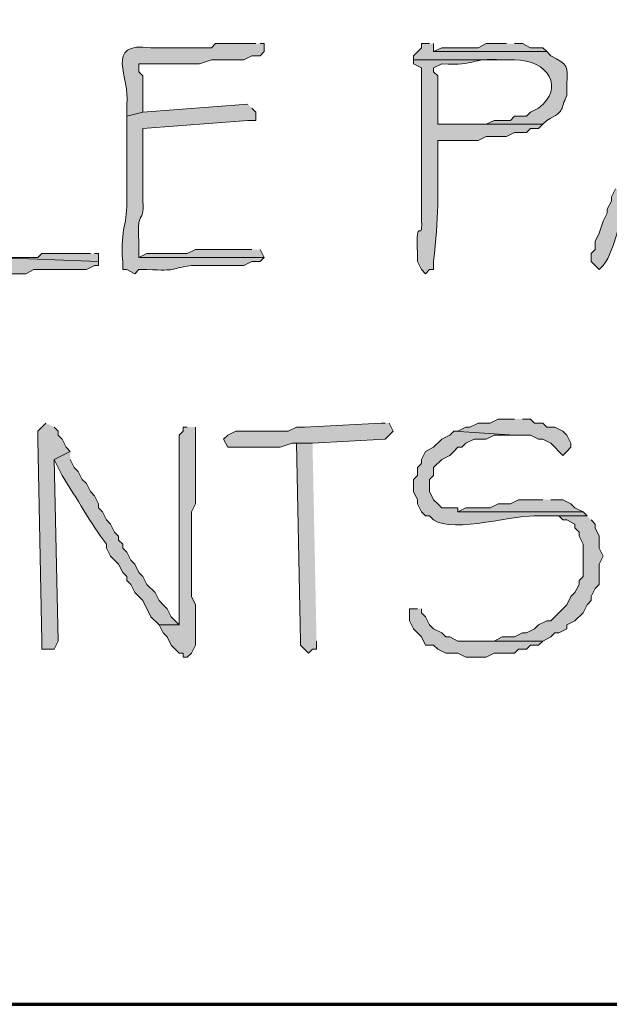
# Model space of a CAD drawing. Units: inches. Extents: x -61 to 673, y 119 to 673.
# Drawn here: x 53 to 62, y 119 to 134 of the extents above; entities that cross this region are included whole.
import ezdxf

# ---------------------------------------------------------------- set-up
doc = ezdxf.new("R2010")
doc.units = ezdxf.units.IN
doc.header["$MEASUREMENT"] = 0
doc.layers.add('Layer 1', color=7, linetype='Continuous')

msp = doc.modelspace()

# ---------------------------------------------------------------- hatches: boundary and pattern name
at = {"layer": 'Layer 1', "true_color": 0xffffff}
h = msp.add_hatch(color=7, dxfattribs=at)
edge = h.paths.add_edge_path()
edge.add_spline(control_points=[(56.91, 133.59), (56.91, 133.59), (56.31, 133.59), (56.31, 133.59), (56.31, 133.59), (56.25, 133.529), (56.25, 133.529), (56.25, 133.529), (55.35, 133.529), (55.35, 133.529), (54.634, 133.62), (55.05, 133.074), (54.99, 132.689), (54.99, 132.689), (54.99, 132.51), (54.99, 132.51), (54.99, 132.51), (55.23, 132.57), (55.23, 132.57), (55.23, 132.57), (55.23, 133.109), (55.23, 133.109), (55.23, 133.109), (55.17, 133.17), (55.17, 133.17), (55.17, 133.17), (55.17, 133.29), (55.17, 133.29), (55.17, 133.29), (55.29, 133.29), (55.29, 133.29), (55.51, 133.29), (55.73, 133.29), (55.95, 133.29), (55.95, 133.29), (56.07, 133.29), (56.07, 133.29), (56.07, 133.29), (56.25, 133.35), (56.25, 133.35), (56.25, 133.35), (56.73, 133.35), (56.73, 133.35), (56.73, 133.35), (56.85, 133.41), (56.85, 133.41), (56.85, 133.41), (56.97, 133.41), (56.97, 133.41), (56.97, 133.41), (57.03, 133.47), (57.03, 133.47), (57.03, 133.47), (57.03, 133.59), (57.03, 133.59), (57.03, 133.59), (56.97, 133.59), (56.97, 133.59)], knot_values=[0, 0, 0, 0, 1, 1, 1, 2, 2, 2, 3, 3, 3, 4, 4, 4, 5, 5, 5, 6, 6, 6, 7, 7, 7, 8, 8, 8, 9, 9, 9, 10, 10, 10, 11, 11, 11, 12, 12, 12, 13, 13, 13, 14, 14, 14, 15, 15, 15, 16, 16, 16, 17, 17, 17, 18, 18, 18, 19, 19, 19, 19], degree=3, periodic=0)
edge.add_line((56.97, 133.59), (56.91, 133.59))
h = msp.add_hatch(color=7, dxfattribs=at)
edge = h.paths.add_edge_path()
edge.add_spline(control_points=[(52.89, 133.59), (52.89, 133.59), (52.83, 133.529), (52.83, 133.529), (52.83, 133.529), (52.77, 133.529), (52.77, 133.529), (52.77, 133.529), (52.77, 132.811), (52.77, 132.811), (52.77, 132.811), (52.83, 132.75), (52.83, 132.75), (52.83, 132.75), (52.83, 132.51), (52.83, 132.51), (52.83, 132.35), (52.83, 132.189), (52.83, 132.029), (52.83, 132.029), (52.83, 131.189), (52.83, 131.189), (52.83, 131.189), (52.77, 131.13), (52.77, 131.13), (52.77, 131.13), (52.77, 130.891), (52.77, 130.891), (52.77, 130.73), (52.77, 130.57), (52.77, 130.41), (52.77, 130.41), (52.77, 130.29), (52.77, 130.29), (52.77, 130.29), (52.83, 130.17), (52.83, 130.17), (52.83, 130.17), (53.07, 130.17), (53.07, 130.17), (53.21, 130.17), (53.35, 130.17), (53.49, 130.17), (53.49, 130.17), (53.61, 130.23), (53.61, 130.23), (53.61, 130.23), (53.73, 130.23), (53.73, 130.23), (53.95, 130.23), (54.17, 130.23), (54.39, 130.23), (54.39, 130.23), (54.51, 130.29), (54.51, 130.29), (54.51, 130.29), (54.57, 130.29), (54.57, 130.29), (54.57, 130.29), (54.57, 130.35), (54.57, 130.35), (54.57, 130.35), (53.01, 130.41), (53.01, 130.41), (53.01, 130.41), (53.01, 130.59), (53.01, 130.59), (53.004, 131.087), (53.109, 131.33), (53.07, 131.91), (53.07, 131.91), (53.07, 132.811), (53.07, 132.811), (53.07, 132.811), (53.01, 132.93), (53.01, 132.93), (53.01, 132.93), (53.01, 133.529), (53.01, 133.529)], knot_values=[0, 0, 0, 0, 1, 1, 1, 2, 2, 2, 3, 3, 3, 4, 4, 4, 5, 5, 5, 6, 6, 6, 7, 7, 7, 8, 8, 8, 9, 9, 9, 10, 10, 10, 11, 11, 11, 12, 12, 12, 13, 13, 13, 14, 14, 14, 15, 15, 15, 16, 16, 16, 17, 17, 17, 18, 18, 18, 19, 19, 19, 20, 20, 20, 21, 21, 21, 22, 22, 22, 23, 23, 23, 24, 24, 24, 25, 25, 25, 26, 26, 26, 26], degree=3, periodic=0)
edge.add_line((53.01, 133.529), (52.89, 133.59))
h = msp.add_hatch(color=7, dxfattribs=at)
edge = h.paths.add_edge_path()
edge.add_spline(control_points=[(59.49, 133.59), (59.49, 133.59), (59.37, 133.59), (59.37, 133.59), (59.37, 133.59), (59.37, 133.529), (59.37, 133.529), (59.37, 133.529), (59.25, 133.41), (59.25, 133.41), (59.25, 133.41), (59.25, 133.35), (59.25, 133.35), (59.25, 133.35), (60.75, 133.35), (60.75, 133.35), (61.255, 133.346), (61.502, 132.931), (61.11, 132.63), (61.11, 132.63), (60.99, 132.57), (60.99, 132.57), (60.99, 132.57), (60.93, 132.51), (60.93, 132.51), (60.93, 132.51), (60.75, 132.51), (60.75, 132.51), (60.75, 132.51), (60.69, 132.449), (60.69, 132.449), (60.69, 132.449), (60.45, 132.449), (60.45, 132.449), (60.45, 132.449), (60.33, 132.391), (60.33, 132.391), (60.33, 132.391), (59.61, 132.391), (59.61, 132.391), (59.61, 132.391), (61.17, 132.391), (61.17, 132.391), (61.17, 132.391), (61.23, 132.449), (61.23, 132.449), (61.534, 132.6), (61.417, 132.615), (61.53, 132.811), (61.53, 132.811), (61.53, 132.99), (61.53, 132.99), (61.541, 133.263), (61.55, 133.273), (61.29, 133.41), (61.29, 133.41), (61.23, 133.47), (61.23, 133.47), (61.23, 133.47), (59.55, 133.47), (59.55, 133.47), (59.55, 133.47), (59.55, 133.59), (59.55, 133.59)], knot_values=[0, 0, 0, 0, 1, 1, 1, 2, 2, 2, 3, 3, 3, 4, 4, 4, 5, 5, 5, 6, 6, 6, 7, 7, 7, 8, 8, 8, 9, 9, 9, 10, 10, 10, 11, 11, 11, 12, 12, 12, 13, 13, 13, 14, 14, 14, 15, 15, 15, 16, 16, 16, 17, 17, 17, 18, 18, 18, 19, 19, 19, 20, 20, 20, 21, 21, 21, 21], degree=3, periodic=0)
edge.add_line((59.55, 133.59), (59.49, 133.59))
for points in [[(60.63, 133.59), (60.33, 133.59), (60.21, 133.529), (59.67, 133.529), (59.55, 133.47), (61.23, 133.47), (61.17, 133.529), (60.99, 133.529), (60.87, 133.59), (60.75, 133.59)], [(54.45, 130.47), (53.73, 130.47), (53.67, 130.41), (53.01, 130.41), (54.57, 130.35), (54.57, 130.47), (54.51, 130.47)], [(53.79, 127.949), (53.67, 127.83), (53.67, 127.71), (53.73, 124.71), (53.73, 124.59), (53.91, 124.59), (53.97, 124.71), (53.91, 127.41), (54.15, 127.529), (54.09, 127.59), (54.03, 127.71), (53.97, 127.77), (53.97, 127.83), (53.91, 127.891)], [(58.83, 127.949), (58.77, 127.949), (57.63, 127.891), (57.51, 127.891), (57.39, 127.83), (56.61, 127.83), (56.49, 127.77), (56.43, 127.71), (56.49, 127.59), (57.27, 127.59), (57.45, 127.65), (57.75, 127.65), (58.83, 127.71), (58.89, 127.77), (58.95, 127.83), (58.89, 127.949)], [(60.75, 128.01), (60.51, 128.01), (60.39, 127.949), (60.21, 127.949), (60.09, 127.891), (60.03, 127.891), (59.91, 127.83), (59.85, 127.83), (60.75, 127.77), (60.99, 127.77), (61.11, 127.71), (61.17, 127.71), (61.29, 127.65), (61.35, 127.59), (61.41, 127.529), (61.47, 127.47), (61.53, 127.529), (61.59, 127.59), (61.59, 127.65), (61.53, 127.77), (61.47, 127.83), (61.35, 127.891), (61.23, 127.891), (61.17, 127.949), (61.05, 127.949), (60.99, 128.01), (60.87, 128.01)], [(57.75, 127.65), (57.51, 127.65), (57.57, 124.71), (57.57, 124.65), (57.63, 124.59), (57.69, 124.529), (57.75, 124.59), (57.81, 124.59), (57.81, 124.71)], [(61.17, 126.811), (60.81, 126.811), (60.69, 126.75), (60.51, 126.75), (60.39, 126.689), (60.03, 126.689), (59.91, 126.63), (61.77, 126.63), (61.65, 126.689), (61.59, 126.75), (61.47, 126.811), (61.29, 126.811)], [(61.83, 126.57), (61.17, 126.57), (61.41, 126.57), (61.47, 126.51), (61.53, 126.51), (61.65, 126.449), (61.65, 126.391), (61.71, 126.33), (61.71, 126.27), (61.77, 126.15), (61.77, 125.67), (61.71, 125.609), (61.71, 125.55), (61.65, 125.43), (61.59, 125.37), (61.53, 125.25), (61.47, 125.189), (61.41, 125.13), (61.35, 125.07), (61.29, 125.01), (61.23, 125.01), (61.11, 124.949), (61.05, 124.891), (60.93, 124.83), (60.87, 124.83), (60.75, 124.77), (60.57, 124.77), (60.45, 124.71), (60.15, 124.71), (61.17, 124.71), (61.29, 124.77), (61.35, 124.83), (61.41, 124.83), (61.53, 124.891), (61.53, 124.949), (61.65, 125.01), (61.77, 125.13), (61.83, 125.25), (61.89, 125.311), (61.89, 125.37), (61.95, 125.49), (62.01, 125.55), (62.01, 125.85), (62.07, 125.97), (62.01, 126.09), (62.01, 126.27), (61.95, 126.391), (61.95, 126.449), (61.89, 126.51)], [(59.31, 125.189), (59.19, 125.189), (59.19, 125.01), (59.25, 124.891), (59.37, 124.77), (59.43, 124.65), (59.55, 124.65), (59.61, 124.59), (59.73, 124.529), (59.91, 124.529), (60.03, 124.47), (60.33, 124.47), (60.45, 124.529), (60.75, 124.529), (60.81, 124.59), (60.93, 124.59), (60.99, 124.65), (61.11, 124.65), (61.17, 124.71), (59.91, 124.71), (59.79, 124.77), (59.73, 124.77), (59.67, 124.83), (59.55, 124.891), (59.49, 124.949), (59.43, 125.07), (59.37, 125.13), (59.37, 125.189)]]:
    msp.add_hatch(color=7, dxfattribs=at).paths.add_polyline_path(points)
h = msp.add_hatch(color=7, dxfattribs=at)
edge = h.paths.add_edge_path()
edge.add_spline(control_points=[(59.25, 133.35), (59.25, 133.35), (59.25, 133.29), (59.25, 133.29), (59.25, 133.29), (59.37, 133.23), (59.37, 133.23), (59.37, 133.23), (59.37, 133.05), (59.37, 133.05), (59.37, 132.65), (59.37, 132.25), (59.37, 131.85), (59.37, 131.85), (59.37, 130.949), (59.37, 130.949), (59.388, 130.607), (59.284, 131.076), (59.31, 130.47), (59.31, 130.47), (59.31, 130.35), (59.31, 130.35), (59.31, 130.35), (59.37, 130.23), (59.37, 130.23), (59.37, 130.23), (59.43, 130.17), (59.43, 130.17), (59.43, 130.17), (59.49, 130.23), (59.49, 130.23), (59.49, 130.23), (59.55, 130.23), (59.55, 130.23), (59.55, 130.23), (59.55, 130.35), (59.55, 130.35), (59.625, 131.004), (59.614, 131.367), (59.61, 132.029), (59.61, 132.029), (59.61, 132.15), (59.61, 132.15), (59.61, 132.15), (60.21, 132.15), (60.21, 132.15), (60.21, 132.15), (60.33, 132.21), (60.33, 132.21), (60.33, 132.21), (60.63, 132.21), (60.63, 132.21), (60.63, 132.21), (60.75, 132.27), (60.75, 132.27), (60.75, 132.27), (60.93, 132.27), (60.93, 132.27), (60.93, 132.27), (60.99, 132.33), (60.99, 132.33), (60.99, 132.33), (61.11, 132.33), (61.11, 132.33), (61.11, 132.33), (61.17, 132.391), (61.17, 132.391), (61.17, 132.391), (59.61, 132.391), (59.61, 132.391), (59.61, 132.391), (59.61, 133.109), (59.61, 133.109), (59.61, 133.109), (59.55, 133.17), (59.55, 133.17), (59.55, 133.17), (59.55, 133.23), (59.55, 133.23), (59.55, 133.23), (59.67, 133.29), (59.67, 133.29), (60.217, 133.253), (60.063, 133.383), (60.57, 133.35), (60.57, 133.35), (60.69, 133.35), (60.69, 133.35)], knot_values=[0, 0, 0, 0, 1, 1, 1, 2, 2, 2, 3, 3, 3, 4, 4, 4, 5, 5, 5, 6, 6, 6, 7, 7, 7, 8, 8, 8, 9, 9, 9, 10, 10, 10, 11, 11, 11, 12, 12, 12, 13, 13, 13, 14, 14, 14, 15, 15, 15, 16, 16, 16, 17, 17, 17, 18, 18, 18, 19, 19, 19, 20, 20, 20, 21, 21, 21, 22, 22, 22, 23, 23, 23, 24, 24, 24, 25, 25, 25, 26, 26, 26, 27, 27, 27, 28, 28, 28, 29, 29, 29, 29], degree=3, periodic=0)
edge.add_line((60.69, 133.35), (59.25, 133.35))
h = msp.add_hatch(color=7, dxfattribs=at)
edge = h.paths.add_edge_path()
edge.add_spline(control_points=[(56.79, 132.689), (56.79, 132.689), (55.23, 132.57), (55.23, 132.57), (55.23, 132.57), (54.99, 132.51), (54.99, 132.51), (54.99, 132.51), (54.99, 132.27), (54.99, 132.27), (54.99, 132.01), (54.99, 131.75), (54.99, 131.49), (54.99, 131.49), (54.99, 131.311), (54.99, 131.311), (55.011, 130.882), (54.889, 130.874), (54.93, 130.35), (54.93, 130.35), (54.93, 130.23), (54.93, 130.23), (54.93, 130.23), (54.99, 130.23), (54.99, 130.23), (54.99, 130.23), (55.11, 130.17), (55.11, 130.17), (55.11, 130.17), (55.17, 130.23), (55.17, 130.23), (55.17, 130.23), (55.29, 130.23), (55.29, 130.23), (55.784, 130.213), (55.571, 130.234), (55.95, 130.29), (55.95, 130.29), (56.73, 130.29), (56.73, 130.29), (56.73, 130.29), (56.85, 130.35), (56.85, 130.35), (56.85, 130.35), (56.97, 130.35), (56.97, 130.35), (56.97, 130.35), (57.03, 130.41), (57.03, 130.41), (57.03, 130.41), (55.17, 130.41), (55.17, 130.41), (55.17, 130.41), (55.17, 130.65), (55.17, 130.65), (55.141, 131.197), (55.253, 130.859), (55.23, 131.25), (55.23, 131.25), (55.23, 131.43), (55.23, 131.43), (55.23, 131.65), (55.23, 131.87), (55.23, 132.09), (55.23, 132.09), (55.23, 132.33), (55.23, 132.33), (55.23, 132.33), (56.79, 132.449), (56.79, 132.449), (56.79, 132.449), (56.91, 132.449), (56.91, 132.449), (56.91, 132.449), (56.91, 132.57), (56.91, 132.57), (56.91, 132.57), (56.85, 132.63), (56.85, 132.63)], knot_values=[0, 0, 0, 0, 1, 1, 1, 2, 2, 2, 3, 3, 3, 4, 4, 4, 5, 5, 5, 6, 6, 6, 7, 7, 7, 8, 8, 8, 9, 9, 9, 10, 10, 10, 11, 11, 11, 12, 12, 12, 13, 13, 13, 14, 14, 14, 15, 15, 15, 16, 16, 16, 17, 17, 17, 18, 18, 18, 19, 19, 19, 20, 20, 20, 21, 21, 21, 22, 22, 22, 23, 23, 23, 24, 24, 24, 25, 25, 25, 26, 26, 26, 26], degree=3, periodic=0)
edge.add_line((56.85, 132.63), (56.79, 132.689))
h = msp.add_hatch(color=7, dxfattribs=at)
edge = h.paths.add_edge_path()
edge.add_spline(control_points=[(62.25, 131.43), (62.25, 131.43), (62.19, 131.311), (62.19, 131.311), (62.19, 131.311), (62.19, 131.25), (62.19, 131.25), (62.19, 131.25), (62.13, 131.13), (62.13, 131.13), (62.13, 131.13), (62.13, 131.07), (62.13, 131.07), (62.13, 131.07), (62.07, 130.949), (62.07, 130.949), (62.07, 130.949), (62.01, 130.77), (62.01, 130.77), (62.01, 130.77), (61.95, 130.65), (61.95, 130.65), (61.95, 130.65), (61.95, 130.529), (61.95, 130.529), (61.95, 130.529), (61.89, 130.47), (61.89, 130.47), (61.89, 130.47), (61.89, 130.35), (61.89, 130.35), (61.89, 130.35), (62.01, 130.23), (62.01, 130.23), (62.01, 130.23), (62.07, 130.29), (62.07, 130.29), (62.265, 130.566), (62.288, 130.945), (62.43, 131.25), (62.43, 131.25), (62.43, 131.311), (62.43, 131.311), (62.43, 131.311), (63.99, 131.43), (63.99, 131.43)], knot_values=[0, 0, 0, 0, 1, 1, 1, 2, 2, 2, 3, 3, 3, 4, 4, 4, 5, 5, 5, 6, 6, 6, 7, 7, 7, 8, 8, 8, 9, 9, 9, 10, 10, 10, 11, 11, 11, 12, 12, 12, 13, 13, 13, 14, 14, 14, 15, 15, 15, 15], degree=3, periodic=0)
edge.add_line((63.99, 131.43), (62.25, 131.43))
h = msp.add_hatch(color=7, dxfattribs=at)
edge = h.paths.add_edge_path()
edge.add_spline(control_points=[(56.85, 130.529), (56.85, 130.529), (56.67, 130.529), (56.67, 130.529), (56.49, 130.529), (56.31, 130.529), (56.13, 130.529), (56.13, 130.529), (56.01, 130.529), (56.01, 130.529), (56.01, 130.529), (55.89, 130.47), (55.89, 130.47), (55.89, 130.47), (55.29, 130.47), (55.29, 130.47), (55.29, 130.47), (55.17, 130.41), (55.17, 130.41), (55.17, 130.41), (57.03, 130.41), (57.03, 130.41), (57.03, 130.41), (56.97, 130.529), (56.97, 130.529)], knot_values=[0, 0, 0, 0, 1, 1, 1, 2, 2, 2, 3, 3, 3, 4, 4, 4, 5, 5, 5, 6, 6, 6, 7, 7, 7, 8, 8, 8, 8], degree=3, periodic=0)
edge.add_line((56.97, 130.529), (56.85, 130.529))
h = msp.add_hatch(color=7, dxfattribs=at)
edge = h.paths.add_edge_path()
edge.add_spline(control_points=[(55.89, 127.891), (55.89, 127.891), (55.83, 127.891), (55.83, 127.891), (55.83, 127.891), (55.83, 127.83), (55.83, 127.83), (55.83, 127.83), (55.77, 127.77), (55.77, 127.77), (55.77, 127.391), (55.77, 127.01), (55.77, 126.63), (55.77, 126.63), (55.77, 126.391), (55.77, 126.391), (55.77, 125.97), (55.77, 125.55), (55.77, 125.13), (55.77, 125.13), (55.77, 124.949), (55.77, 124.949), (55.77, 124.949), (55.47, 124.949), (55.47, 124.949), (55.47, 124.949), (55.53, 124.83), (55.53, 124.83), (55.53, 124.83), (55.59, 124.77), (55.59, 124.77), (55.59, 124.77), (55.65, 124.65), (55.65, 124.65), (55.65, 124.65), (55.71, 124.59), (55.71, 124.59), (55.71, 124.59), (55.77, 124.529), (55.77, 124.529), (55.77, 124.529), (55.83, 124.529), (55.83, 124.529), (55.83, 124.529), (55.83, 124.47), (55.83, 124.47), (55.83, 124.47), (55.89, 124.47), (55.89, 124.47), (55.89, 124.47), (55.95, 124.529), (55.95, 124.529), (55.95, 124.529), (56.01, 124.65), (56.01, 124.65), (56.01, 124.811), (56.01, 124.97), (56.01, 125.13), (56.01, 125.13), (56.01, 125.25), (56.01, 125.25), (56.01, 125.25), (55.95, 125.37), (55.95, 125.37), (55.95, 125.529), (55.95, 125.689), (55.95, 125.85), (55.95, 125.85), (55.95, 126.63), (55.95, 126.63), (55.95, 126.63), (56.01, 126.75), (56.01, 126.75), (56.01, 126.75), (56.01, 126.93), (56.01, 126.93), (56.01, 127.13), (56.01, 127.33), (56.01, 127.529), (56.01, 127.529), (56.01, 127.891), (56.01, 127.891)], knot_values=[0, 0, 0, 0, 1, 1, 1, 2, 2, 2, 3, 3, 3, 4, 4, 4, 5, 5, 5, 6, 6, 6, 7, 7, 7, 8, 8, 8, 9, 9, 9, 10, 10, 10, 11, 11, 11, 12, 12, 12, 13, 13, 13, 14, 14, 14, 15, 15, 15, 16, 16, 16, 17, 17, 17, 18, 18, 18, 19, 19, 19, 20, 20, 20, 21, 21, 21, 22, 22, 22, 23, 23, 23, 24, 24, 24, 25, 25, 25, 26, 26, 26, 27, 27, 27, 27], degree=3, periodic=0)
edge.add_line((56.01, 127.891), (55.89, 127.891))
h = msp.add_hatch(color=7, dxfattribs=at)
edge = h.paths.add_edge_path()
edge.add_spline(control_points=[(59.85, 127.83), (59.85, 127.83), (59.79, 127.77), (59.79, 127.77), (59.79, 127.77), (59.67, 127.71), (59.67, 127.71), (59.67, 127.71), (59.55, 127.59), (59.55, 127.59), (59.55, 127.59), (59.43, 127.529), (59.43, 127.529), (59.43, 127.529), (59.37, 127.41), (59.37, 127.41), (59.37, 127.41), (59.37, 127.35), (59.37, 127.35), (59.37, 127.35), (59.31, 127.29), (59.31, 127.29), (59.31, 127.29), (59.31, 127.17), (59.31, 127.17), (59.31, 127.17), (59.25, 127.109), (59.25, 127.109), (59.25, 127.109), (59.25, 126.93), (59.25, 126.93), (59.25, 126.93), (59.31, 126.811), (59.31, 126.811), (59.31, 126.811), (59.31, 126.75), (59.31, 126.75), (59.31, 126.75), (59.37, 126.63), (59.37, 126.63), (59.37, 126.63), (59.43, 126.57), (59.43, 126.57), (59.43, 126.57), (59.49, 126.57), (59.49, 126.57), (59.49, 126.57), (59.55, 126.51), (59.55, 126.51), (59.843, 126.304), (60.806, 126.602), (61.11, 126.57), (61.11, 126.57), (61.83, 126.57), (61.83, 126.57), (61.83, 126.57), (61.77, 126.63), (61.77, 126.63), (61.77, 126.63), (59.91, 126.63), (59.91, 126.63), (59.91, 126.63), (59.91, 126.689), (59.91, 126.689), (59.91, 126.689), (59.67, 126.689), (59.67, 126.689), (59.67, 126.689), (59.61, 126.75), (59.61, 126.75), (59.61, 126.75), (59.55, 126.811), (59.55, 126.811), (59.55, 126.811), (59.49, 126.93), (59.49, 126.93), (59.49, 126.93), (59.49, 127.109), (59.49, 127.109), (59.49, 127.109), (59.55, 127.17), (59.55, 127.17), (59.55, 127.17), (59.55, 127.29), (59.55, 127.29), (59.55, 127.29), (59.67, 127.41), (59.67, 127.41), (59.67, 127.41), (59.79, 127.47), (59.79, 127.47), (59.79, 127.47), (59.85, 127.529), (59.85, 127.529), (59.85, 127.529), (59.91, 127.59), (59.91, 127.59), (59.91, 127.59), (59.97, 127.59), (59.97, 127.59), (59.97, 127.59), (60.03, 127.65), (60.03, 127.65), (60.03, 127.65), (60.15, 127.71), (60.15, 127.71), (60.15, 127.71), (60.33, 127.71), (60.33, 127.71), (60.33, 127.71), (60.45, 127.77), (60.45, 127.77), (60.45, 127.77), (60.75, 127.77), (60.75, 127.77)], knot_values=[0, 0, 0, 0, 1, 1, 1, 2, 2, 2, 3, 3, 3, 4, 4, 4, 5, 5, 5, 6, 6, 6, 7, 7, 7, 8, 8, 8, 9, 9, 9, 10, 10, 10, 11, 11, 11, 12, 12, 12, 13, 13, 13, 14, 14, 14, 15, 15, 15, 16, 16, 16, 17, 17, 17, 18, 18, 18, 19, 19, 19, 20, 20, 20, 21, 21, 21, 22, 22, 22, 23, 23, 23, 24, 24, 24, 25, 25, 25, 26, 26, 26, 27, 27, 27, 28, 28, 28, 29, 29, 29, 30, 30, 30, 31, 31, 31, 32, 32, 32, 33, 33, 33, 34, 34, 34, 35, 35, 35, 36, 36, 36, 37, 37, 37, 38, 38, 38, 38], degree=3, periodic=0)
edge.add_line((60.75, 127.77), (59.85, 127.83))
h = msp.add_hatch(color=7, dxfattribs=at)
edge = h.paths.add_edge_path()
edge.add_spline(control_points=[(54.15, 127.529), (54.15, 127.529), (53.91, 127.41), (53.91, 127.41), (53.91, 127.41), (54.03, 127.17), (54.03, 127.17), (54.248, 126.836), (54.451, 126.458), (54.69, 126.15), (54.69, 126.15), (54.69, 126.09), (54.69, 126.09), (54.69, 126.09), (54.75, 125.97), (54.75, 125.97), (54.75, 125.97), (54.87, 125.85), (54.87, 125.85), (54.87, 125.85), (54.93, 125.73), (54.93, 125.73), (54.93, 125.73), (54.99, 125.67), (54.99, 125.67), (54.99, 125.67), (54.99, 125.609), (54.99, 125.609), (54.99, 125.609), (55.05, 125.55), (55.05, 125.55), (55.05, 125.55), (55.11, 125.43), (55.11, 125.43), (55.11, 125.43), (55.23, 125.311), (55.23, 125.311), (55.23, 125.311), (55.35, 125.07), (55.35, 125.07), (55.35, 125.07), (55.47, 124.949), (55.47, 124.949), (55.47, 124.949), (55.77, 124.949), (55.77, 124.949), (55.77, 124.949), (55.71, 125.01), (55.71, 125.01), (55.71, 125.01), (55.65, 125.07), (55.65, 125.07), (55.65, 125.07), (55.59, 125.189), (55.59, 125.189), (55.59, 125.189), (55.53, 125.25), (55.53, 125.25), (55.53, 125.25), (55.47, 125.311), (55.47, 125.311), (55.47, 125.311), (55.41, 125.43), (55.41, 125.43), (55.41, 125.43), (55.29, 125.55), (55.29, 125.55), (55.29, 125.55), (55.23, 125.67), (55.23, 125.67), (55.23, 125.67), (55.17, 125.73), (55.17, 125.73), (55.17, 125.73), (55.11, 125.85), (55.11, 125.85), (55.11, 125.85), (55.05, 125.91), (55.05, 125.91), (55.05, 125.91), (54.99, 126.029), (54.99, 126.029), (54.99, 126.029), (54.93, 126.09), (54.93, 126.09), (54.93, 126.09), (54.93, 126.15), (54.93, 126.15), (54.93, 126.15), (54.87, 126.21), (54.87, 126.21), (54.87, 126.21), (54.87, 126.27), (54.87, 126.27), (54.87, 126.27), (54.81, 126.33), (54.81, 126.33), (54.81, 126.33), (54.75, 126.449), (54.75, 126.449), (54.75, 126.449), (54.69, 126.51), (54.69, 126.51), (54.69, 126.51), (54.63, 126.63), (54.63, 126.63), (54.63, 126.63), (54.57, 126.689), (54.57, 126.689), (54.57, 126.689), (54.57, 126.75), (54.57, 126.75), (54.57, 126.75), (54.51, 126.87), (54.51, 126.87), (54.51, 126.87), (54.45, 126.93), (54.45, 126.93), (54.45, 126.93), (54.39, 127.05), (54.39, 127.05), (54.39, 127.05), (54.33, 127.109), (54.33, 127.109), (54.33, 127.109), (54.27, 127.23), (54.27, 127.23), (54.27, 127.23), (54.21, 127.29), (54.21, 127.29), (54.21, 127.29), (54.15, 127.41), (54.15, 127.41)], knot_values=[0, 0, 0, 0, 1, 1, 1, 2, 2, 2, 3, 3, 3, 4, 4, 4, 5, 5, 5, 6, 6, 6, 7, 7, 7, 8, 8, 8, 9, 9, 9, 10, 10, 10, 11, 11, 11, 12, 12, 12, 13, 13, 13, 14, 14, 14, 15, 15, 15, 16, 16, 16, 17, 17, 17, 18, 18, 18, 19, 19, 19, 20, 20, 20, 21, 21, 21, 22, 22, 22, 23, 23, 23, 24, 24, 24, 25, 25, 25, 26, 26, 26, 27, 27, 27, 28, 28, 28, 29, 29, 29, 30, 30, 30, 31, 31, 31, 32, 32, 32, 33, 33, 33, 34, 34, 34, 35, 35, 35, 36, 36, 36, 37, 37, 37, 38, 38, 38, 39, 39, 39, 40, 40, 40, 41, 41, 41, 42, 42, 42, 43, 43, 43, 44, 44, 44, 44], degree=3, periodic=0)
edge.add_line((54.15, 127.41), (54.15, 127.529))

# ---------------------------------------------------------------- linework, layer by layer
at = {"layer": 'Layer 1', "color": 7, "lineweight": 70, "true_color": 0xffffff}
msp.add_lwpolyline([(-61.47, 119.311), (673.35, 119.311), (673.35, 672.87)], dxfattribs=at)
at = {"layer": 'Layer 1', "lineweight": 0}
for points in [[(60.63, 133.59), (60.33, 133.59), (60.21, 133.529), (59.67, 133.529), (59.55, 133.47), (61.23, 133.47), (61.17, 133.529), (60.99, 133.529), (60.87, 133.59), (60.75, 133.59)], [(54.45, 130.47), (53.73, 130.47), (53.67, 130.41), (53.01, 130.41), (54.57, 130.35), (54.57, 130.47), (54.51, 130.47)], [(53.79, 127.949), (53.67, 127.83), (53.67, 127.71), (53.73, 124.71), (53.73, 124.59), (53.91, 124.59), (53.97, 124.71), (53.91, 127.41), (54.15, 127.529), (54.09, 127.59), (54.03, 127.71), (53.97, 127.77), (53.97, 127.83), (53.91, 127.891)], [(58.83, 127.949), (58.77, 127.949), (57.63, 127.891), (57.51, 127.891), (57.39, 127.83), (56.61, 127.83), (56.49, 127.77), (56.43, 127.71), (56.49, 127.59), (57.27, 127.59), (57.45, 127.65), (57.75, 127.65), (58.83, 127.71), (58.89, 127.77), (58.95, 127.83), (58.89, 127.949)], [(60.75, 128.01), (60.51, 128.01), (60.39, 127.949), (60.21, 127.949), (60.09, 127.891), (60.03, 127.891), (59.91, 127.83), (59.85, 127.83), (60.75, 127.77), (60.99, 127.77), (61.11, 127.71), (61.17, 127.71), (61.29, 127.65), (61.35, 127.59), (61.41, 127.529), (61.47, 127.47), (61.53, 127.529), (61.59, 127.59), (61.59, 127.65), (61.53, 127.77), (61.47, 127.83), (61.35, 127.891), (61.23, 127.891), (61.17, 127.949), (61.05, 127.949), (60.99, 128.01), (60.87, 128.01)], [(57.75, 127.65), (57.51, 127.65), (57.57, 124.71), (57.57, 124.65), (57.63, 124.59), (57.69, 124.529), (57.75, 124.59), (57.81, 124.59), (57.81, 124.71)], [(61.17, 126.811), (60.81, 126.811), (60.69, 126.75), (60.51, 126.75), (60.39, 126.689), (60.03, 126.689), (59.91, 126.63), (61.77, 126.63), (61.65, 126.689), (61.59, 126.75), (61.47, 126.811), (61.29, 126.811)], [(61.83, 126.57), (61.17, 126.57), (61.41, 126.57), (61.47, 126.51), (61.53, 126.51), (61.65, 126.449), (61.65, 126.391), (61.71, 126.33), (61.71, 126.27), (61.77, 126.15), (61.77, 125.67), (61.71, 125.609), (61.71, 125.55), (61.65, 125.43), (61.59, 125.37), (61.53, 125.25), (61.47, 125.189), (61.41, 125.13), (61.35, 125.07), (61.29, 125.01), (61.23, 125.01), (61.11, 124.949), (61.05, 124.891), (60.93, 124.83), (60.87, 124.83), (60.75, 124.77), (60.57, 124.77), (60.45, 124.71), (60.15, 124.71), (61.17, 124.71), (61.29, 124.77), (61.35, 124.83), (61.41, 124.83), (61.53, 124.891), (61.53, 124.949), (61.65, 125.01), (61.77, 125.13), (61.83, 125.25), (61.89, 125.311), (61.89, 125.37), (61.95, 125.49), (62.01, 125.55), (62.01, 125.85), (62.07, 125.97), (62.01, 126.09), (62.01, 126.27), (61.95, 126.391), (61.95, 126.449), (61.89, 126.51)], [(59.31, 125.189), (59.19, 125.189), (59.19, 125.01), (59.25, 124.891), (59.37, 124.77), (59.43, 124.65), (59.55, 124.65), (59.61, 124.59), (59.73, 124.529), (59.91, 124.529), (60.03, 124.47), (60.33, 124.47), (60.45, 124.529), (60.75, 124.529), (60.81, 124.59), (60.93, 124.59), (60.99, 124.65), (61.11, 124.65), (61.17, 124.71), (59.91, 124.71), (59.79, 124.77), (59.73, 124.77), (59.67, 124.83), (59.55, 124.891), (59.49, 124.949), (59.43, 125.07), (59.37, 125.13), (59.37, 125.189)]]:
    msp.add_lwpolyline(points, dxfattribs=at)
for points, knots in [([(56.91, 133.59), (56.91, 133.59), (56.31, 133.59), (56.31, 133.59), (56.31, 133.59), (56.25, 133.529), (56.25, 133.529), (56.25, 133.529), (55.35, 133.529), (55.35, 133.529), (54.634, 133.62), (55.05, 133.074), (54.99, 132.689), (54.99, 132.689), (54.99, 132.51), (54.99, 132.51), (54.99, 132.51), (55.23, 132.57), (55.23, 132.57), (55.23, 132.57), (55.23, 133.109), (55.23, 133.109), (55.23, 133.109), (55.17, 133.17), (55.17, 133.17), (55.17, 133.17), (55.17, 133.29), (55.17, 133.29), (55.17, 133.29), (55.29, 133.29), (55.29, 133.29), (55.51, 133.29), (55.73, 133.29), (55.95, 133.29), (55.95, 133.29), (56.07, 133.29), (56.07, 133.29), (56.07, 133.29), (56.25, 133.35), (56.25, 133.35), (56.25, 133.35), (56.73, 133.35), (56.73, 133.35), (56.73, 133.35), (56.85, 133.41), (56.85, 133.41), (56.85, 133.41), (56.97, 133.41), (56.97, 133.41), (56.97, 133.41), (57.03, 133.47), (57.03, 133.47), (57.03, 133.47), (57.03, 133.59), (57.03, 133.59), (57.03, 133.59), (56.97, 133.59), (56.97, 133.59)], [0, 0, 0, 0, 1, 1, 1, 2, 2, 2, 3, 3, 3, 4, 4, 4, 5, 5, 5, 6, 6, 6, 7, 7, 7, 8, 8, 8, 9, 9, 9, 10, 10, 10, 11, 11, 11, 12, 12, 12, 13, 13, 13, 14, 14, 14, 15, 15, 15, 16, 16, 16, 17, 17, 17, 18, 18, 18, 19, 19, 19, 19]), ([(52.89, 133.59), (52.89, 133.59), (52.83, 133.529), (52.83, 133.529), (52.83, 133.529), (52.77, 133.529), (52.77, 133.529), (52.77, 133.529), (52.77, 132.811), (52.77, 132.811), (52.77, 132.811), (52.83, 132.75), (52.83, 132.75), (52.83, 132.75), (52.83, 132.51), (52.83, 132.51), (52.83, 132.35), (52.83, 132.189), (52.83, 132.029), (52.83, 132.029), (52.83, 131.189), (52.83, 131.189), (52.83, 131.189), (52.77, 131.13), (52.77, 131.13), (52.77, 131.13), (52.77, 130.891), (52.77, 130.891), (52.77, 130.73), (52.77, 130.57), (52.77, 130.41), (52.77, 130.41), (52.77, 130.29), (52.77, 130.29), (52.77, 130.29), (52.83, 130.17), (52.83, 130.17), (52.83, 130.17), (53.07, 130.17), (53.07, 130.17), (53.21, 130.17), (53.35, 130.17), (53.49, 130.17), (53.49, 130.17), (53.61, 130.23), (53.61, 130.23), (53.61, 130.23), (53.73, 130.23), (53.73, 130.23), (53.95, 130.23), (54.17, 130.23), (54.39, 130.23), (54.39, 130.23), (54.51, 130.29), (54.51, 130.29), (54.51, 130.29), (54.57, 130.29), (54.57, 130.29), (54.57, 130.29), (54.57, 130.35), (54.57, 130.35), (54.57, 130.35), (53.01, 130.41), (53.01, 130.41), (53.01, 130.41), (53.01, 130.59), (53.01, 130.59), (53.004, 131.087), (53.109, 131.33), (53.07, 131.91), (53.07, 131.91), (53.07, 132.811), (53.07, 132.811), (53.07, 132.811), (53.01, 132.93), (53.01, 132.93), (53.01, 132.93), (53.01, 133.529), (53.01, 133.529)], [0, 0, 0, 0, 1, 1, 1, 2, 2, 2, 3, 3, 3, 4, 4, 4, 5, 5, 5, 6, 6, 6, 7, 7, 7, 8, 8, 8, 9, 9, 9, 10, 10, 10, 11, 11, 11, 12, 12, 12, 13, 13, 13, 14, 14, 14, 15, 15, 15, 16, 16, 16, 17, 17, 17, 18, 18, 18, 19, 19, 19, 20, 20, 20, 21, 21, 21, 22, 22, 22, 23, 23, 23, 24, 24, 24, 25, 25, 25, 26, 26, 26, 26]), ([(59.49, 133.59), (59.49, 133.59), (59.37, 133.59), (59.37, 133.59), (59.37, 133.59), (59.37, 133.529), (59.37, 133.529), (59.37, 133.529), (59.25, 133.41), (59.25, 133.41), (59.25, 133.41), (59.25, 133.35), (59.25, 133.35), (59.25, 133.35), (60.75, 133.35), (60.75, 133.35), (61.255, 133.346), (61.502, 132.931), (61.11, 132.63), (61.11, 132.63), (60.99, 132.57), (60.99, 132.57), (60.99, 132.57), (60.93, 132.51), (60.93, 132.51), (60.93, 132.51), (60.75, 132.51), (60.75, 132.51), (60.75, 132.51), (60.69, 132.449), (60.69, 132.449), (60.69, 132.449), (60.45, 132.449), (60.45, 132.449), (60.45, 132.449), (60.33, 132.391), (60.33, 132.391), (60.33, 132.391), (59.61, 132.391), (59.61, 132.391), (59.61, 132.391), (61.17, 132.391), (61.17, 132.391), (61.17, 132.391), (61.23, 132.449), (61.23, 132.449), (61.534, 132.6), (61.417, 132.615), (61.53, 132.811), (61.53, 132.811), (61.53, 132.99), (61.53, 132.99), (61.541, 133.263), (61.55, 133.273), (61.29, 133.41), (61.29, 133.41), (61.23, 133.47), (61.23, 133.47), (61.23, 133.47), (59.55, 133.47), (59.55, 133.47), (59.55, 133.47), (59.55, 133.59), (59.55, 133.59)], [0, 0, 0, 0, 1, 1, 1, 2, 2, 2, 3, 3, 3, 4, 4, 4, 5, 5, 5, 6, 6, 6, 7, 7, 7, 8, 8, 8, 9, 9, 9, 10, 10, 10, 11, 11, 11, 12, 12, 12, 13, 13, 13, 14, 14, 14, 15, 15, 15, 16, 16, 16, 17, 17, 17, 18, 18, 18, 19, 19, 19, 20, 20, 20, 21, 21, 21, 21]), ([(59.25, 133.35), (59.25, 133.35), (59.25, 133.29), (59.25, 133.29), (59.25, 133.29), (59.37, 133.23), (59.37, 133.23), (59.37, 133.23), (59.37, 133.05), (59.37, 133.05), (59.37, 132.65), (59.37, 132.25), (59.37, 131.85), (59.37, 131.85), (59.37, 130.949), (59.37, 130.949), (59.388, 130.607), (59.284, 131.076), (59.31, 130.47), (59.31, 130.47), (59.31, 130.35), (59.31, 130.35), (59.31, 130.35), (59.37, 130.23), (59.37, 130.23), (59.37, 130.23), (59.43, 130.17), (59.43, 130.17), (59.43, 130.17), (59.49, 130.23), (59.49, 130.23), (59.49, 130.23), (59.55, 130.23), (59.55, 130.23), (59.55, 130.23), (59.55, 130.35), (59.55, 130.35), (59.625, 131.004), (59.614, 131.367), (59.61, 132.029), (59.61, 132.029), (59.61, 132.15), (59.61, 132.15), (59.61, 132.15), (60.21, 132.15), (60.21, 132.15), (60.21, 132.15), (60.33, 132.21), (60.33, 132.21), (60.33, 132.21), (60.63, 132.21), (60.63, 132.21), (60.63, 132.21), (60.75, 132.27), (60.75, 132.27), (60.75, 132.27), (60.93, 132.27), (60.93, 132.27), (60.93, 132.27), (60.99, 132.33), (60.99, 132.33), (60.99, 132.33), (61.11, 132.33), (61.11, 132.33), (61.11, 132.33), (61.17, 132.391), (61.17, 132.391), (61.17, 132.391), (59.61, 132.391), (59.61, 132.391), (59.61, 132.391), (59.61, 133.109), (59.61, 133.109), (59.61, 133.109), (59.55, 133.17), (59.55, 133.17), (59.55, 133.17), (59.55, 133.23), (59.55, 133.23), (59.55, 133.23), (59.67, 133.29), (59.67, 133.29), (60.217, 133.253), (60.063, 133.383), (60.57, 133.35), (60.57, 133.35), (60.69, 133.35), (60.69, 133.35)], [0, 0, 0, 0, 1, 1, 1, 2, 2, 2, 3, 3, 3, 4, 4, 4, 5, 5, 5, 6, 6, 6, 7, 7, 7, 8, 8, 8, 9, 9, 9, 10, 10, 10, 11, 11, 11, 12, 12, 12, 13, 13, 13, 14, 14, 14, 15, 15, 15, 16, 16, 16, 17, 17, 17, 18, 18, 18, 19, 19, 19, 20, 20, 20, 21, 21, 21, 22, 22, 22, 23, 23, 23, 24, 24, 24, 25, 25, 25, 26, 26, 26, 27, 27, 27, 28, 28, 28, 29, 29, 29, 29]), ([(56.79, 132.689), (56.79, 132.689), (55.23, 132.57), (55.23, 132.57), (55.23, 132.57), (54.99, 132.51), (54.99, 132.51), (54.99, 132.51), (54.99, 132.27), (54.99, 132.27), (54.99, 132.01), (54.99, 131.75), (54.99, 131.49), (54.99, 131.49), (54.99, 131.311), (54.99, 131.311), (55.011, 130.882), (54.889, 130.874), (54.93, 130.35), (54.93, 130.35), (54.93, 130.23), (54.93, 130.23), (54.93, 130.23), (54.99, 130.23), (54.99, 130.23), (54.99, 130.23), (55.11, 130.17), (55.11, 130.17), (55.11, 130.17), (55.17, 130.23), (55.17, 130.23), (55.17, 130.23), (55.29, 130.23), (55.29, 130.23), (55.784, 130.213), (55.571, 130.234), (55.95, 130.29), (55.95, 130.29), (56.73, 130.29), (56.73, 130.29), (56.73, 130.29), (56.85, 130.35), (56.85, 130.35), (56.85, 130.35), (56.97, 130.35), (56.97, 130.35), (56.97, 130.35), (57.03, 130.41), (57.03, 130.41), (57.03, 130.41), (55.17, 130.41), (55.17, 130.41), (55.17, 130.41), (55.17, 130.65), (55.17, 130.65), (55.141, 131.197), (55.253, 130.859), (55.23, 131.25), (55.23, 131.25), (55.23, 131.43), (55.23, 131.43), (55.23, 131.65), (55.23, 131.87), (55.23, 132.09), (55.23, 132.09), (55.23, 132.33), (55.23, 132.33), (55.23, 132.33), (56.79, 132.449), (56.79, 132.449), (56.79, 132.449), (56.91, 132.449), (56.91, 132.449), (56.91, 132.449), (56.91, 132.57), (56.91, 132.57), (56.91, 132.57), (56.85, 132.63), (56.85, 132.63)], [0, 0, 0, 0, 1, 1, 1, 2, 2, 2, 3, 3, 3, 4, 4, 4, 5, 5, 5, 6, 6, 6, 7, 7, 7, 8, 8, 8, 9, 9, 9, 10, 10, 10, 11, 11, 11, 12, 12, 12, 13, 13, 13, 14, 14, 14, 15, 15, 15, 16, 16, 16, 17, 17, 17, 18, 18, 18, 19, 19, 19, 20, 20, 20, 21, 21, 21, 22, 22, 22, 23, 23, 23, 24, 24, 24, 25, 25, 25, 26, 26, 26, 26]), ([(62.25, 131.43), (62.25, 131.43), (62.19, 131.311), (62.19, 131.311), (62.19, 131.311), (62.19, 131.25), (62.19, 131.25), (62.19, 131.25), (62.13, 131.13), (62.13, 131.13), (62.13, 131.13), (62.13, 131.07), (62.13, 131.07), (62.13, 131.07), (62.07, 130.949), (62.07, 130.949), (62.07, 130.949), (62.01, 130.77), (62.01, 130.77), (62.01, 130.77), (61.95, 130.65), (61.95, 130.65), (61.95, 130.65), (61.95, 130.529), (61.95, 130.529), (61.95, 130.529), (61.89, 130.47), (61.89, 130.47), (61.89, 130.47), (61.89, 130.35), (61.89, 130.35), (61.89, 130.35), (62.01, 130.23), (62.01, 130.23), (62.01, 130.23), (62.07, 130.29), (62.07, 130.29), (62.265, 130.566), (62.288, 130.945), (62.43, 131.25), (62.43, 131.25), (62.43, 131.311), (62.43, 131.311), (62.43, 131.311), (63.99, 131.43), (63.99, 131.43)], [0, 0, 0, 0, 1, 1, 1, 2, 2, 2, 3, 3, 3, 4, 4, 4, 5, 5, 5, 6, 6, 6, 7, 7, 7, 8, 8, 8, 9, 9, 9, 10, 10, 10, 11, 11, 11, 12, 12, 12, 13, 13, 13, 14, 14, 14, 15, 15, 15, 15]), ([(56.85, 130.529), (56.85, 130.529), (56.67, 130.529), (56.67, 130.529), (56.49, 130.529), (56.31, 130.529), (56.13, 130.529), (56.13, 130.529), (56.01, 130.529), (56.01, 130.529), (56.01, 130.529), (55.89, 130.47), (55.89, 130.47), (55.89, 130.47), (55.29, 130.47), (55.29, 130.47), (55.29, 130.47), (55.17, 130.41), (55.17, 130.41), (55.17, 130.41), (57.03, 130.41), (57.03, 130.41), (57.03, 130.41), (56.97, 130.529), (56.97, 130.529)], [0, 0, 0, 0, 1, 1, 1, 2, 2, 2, 3, 3, 3, 4, 4, 4, 5, 5, 5, 6, 6, 6, 7, 7, 7, 8, 8, 8, 8]), ([(55.89, 127.891), (55.89, 127.891), (55.83, 127.891), (55.83, 127.891), (55.83, 127.891), (55.83, 127.83), (55.83, 127.83), (55.83, 127.83), (55.77, 127.77), (55.77, 127.77), (55.77, 127.391), (55.77, 127.01), (55.77, 126.63), (55.77, 126.63), (55.77, 126.391), (55.77, 126.391), (55.77, 125.97), (55.77, 125.55), (55.77, 125.13), (55.77, 125.13), (55.77, 124.949), (55.77, 124.949), (55.77, 124.949), (55.47, 124.949), (55.47, 124.949), (55.47, 124.949), (55.53, 124.83), (55.53, 124.83), (55.53, 124.83), (55.59, 124.77), (55.59, 124.77), (55.59, 124.77), (55.65, 124.65), (55.65, 124.65), (55.65, 124.65), (55.71, 124.59), (55.71, 124.59), (55.71, 124.59), (55.77, 124.529), (55.77, 124.529), (55.77, 124.529), (55.83, 124.529), (55.83, 124.529), (55.83, 124.529), (55.83, 124.47), (55.83, 124.47), (55.83, 124.47), (55.89, 124.47), (55.89, 124.47), (55.89, 124.47), (55.95, 124.529), (55.95, 124.529), (55.95, 124.529), (56.01, 124.65), (56.01, 124.65), (56.01, 124.811), (56.01, 124.97), (56.01, 125.13), (56.01, 125.13), (56.01, 125.25), (56.01, 125.25), (56.01, 125.25), (55.95, 125.37), (55.95, 125.37), (55.95, 125.529), (55.95, 125.689), (55.95, 125.85), (55.95, 125.85), (55.95, 126.63), (55.95, 126.63), (55.95, 126.63), (56.01, 126.75), (56.01, 126.75), (56.01, 126.75), (56.01, 126.93), (56.01, 126.93), (56.01, 127.13), (56.01, 127.33), (56.01, 127.529), (56.01, 127.529), (56.01, 127.891), (56.01, 127.891)], [0, 0, 0, 0, 1, 1, 1, 2, 2, 2, 3, 3, 3, 4, 4, 4, 5, 5, 5, 6, 6, 6, 7, 7, 7, 8, 8, 8, 9, 9, 9, 10, 10, 10, 11, 11, 11, 12, 12, 12, 13, 13, 13, 14, 14, 14, 15, 15, 15, 16, 16, 16, 17, 17, 17, 18, 18, 18, 19, 19, 19, 20, 20, 20, 21, 21, 21, 22, 22, 22, 23, 23, 23, 24, 24, 24, 25, 25, 25, 26, 26, 26, 27, 27, 27, 27]), ([(59.85, 127.83), (59.85, 127.83), (59.79, 127.77), (59.79, 127.77), (59.79, 127.77), (59.67, 127.71), (59.67, 127.71), (59.67, 127.71), (59.55, 127.59), (59.55, 127.59), (59.55, 127.59), (59.43, 127.529), (59.43, 127.529), (59.43, 127.529), (59.37, 127.41), (59.37, 127.41), (59.37, 127.41), (59.37, 127.35), (59.37, 127.35), (59.37, 127.35), (59.31, 127.29), (59.31, 127.29), (59.31, 127.29), (59.31, 127.17), (59.31, 127.17), (59.31, 127.17), (59.25, 127.109), (59.25, 127.109), (59.25, 127.109), (59.25, 126.93), (59.25, 126.93), (59.25, 126.93), (59.31, 126.811), (59.31, 126.811), (59.31, 126.811), (59.31, 126.75), (59.31, 126.75), (59.31, 126.75), (59.37, 126.63), (59.37, 126.63), (59.37, 126.63), (59.43, 126.57), (59.43, 126.57), (59.43, 126.57), (59.49, 126.57), (59.49, 126.57), (59.49, 126.57), (59.55, 126.51), (59.55, 126.51), (59.843, 126.304), (60.806, 126.602), (61.11, 126.57), (61.11, 126.57), (61.83, 126.57), (61.83, 126.57), (61.83, 126.57), (61.77, 126.63), (61.77, 126.63), (61.77, 126.63), (59.91, 126.63), (59.91, 126.63), (59.91, 126.63), (59.91, 126.689), (59.91, 126.689), (59.91, 126.689), (59.67, 126.689), (59.67, 126.689), (59.67, 126.689), (59.61, 126.75), (59.61, 126.75), (59.61, 126.75), (59.55, 126.811), (59.55, 126.811), (59.55, 126.811), (59.49, 126.93), (59.49, 126.93), (59.49, 126.93), (59.49, 127.109), (59.49, 127.109), (59.49, 127.109), (59.55, 127.17), (59.55, 127.17), (59.55, 127.17), (59.55, 127.29), (59.55, 127.29), (59.55, 127.29), (59.67, 127.41), (59.67, 127.41), (59.67, 127.41), (59.79, 127.47), (59.79, 127.47), (59.79, 127.47), (59.85, 127.529), (59.85, 127.529), (59.85, 127.529), (59.91, 127.59), (59.91, 127.59), (59.91, 127.59), (59.97, 127.59), (59.97, 127.59), (59.97, 127.59), (60.03, 127.65), (60.03, 127.65), (60.03, 127.65), (60.15, 127.71), (60.15, 127.71), (60.15, 127.71), (60.33, 127.71), (60.33, 127.71), (60.33, 127.71), (60.45, 127.77), (60.45, 127.77), (60.45, 127.77), (60.75, 127.77), (60.75, 127.77)], [0, 0, 0, 0, 1, 1, 1, 2, 2, 2, 3, 3, 3, 4, 4, 4, 5, 5, 5, 6, 6, 6, 7, 7, 7, 8, 8, 8, 9, 9, 9, 10, 10, 10, 11, 11, 11, 12, 12, 12, 13, 13, 13, 14, 14, 14, 15, 15, 15, 16, 16, 16, 17, 17, 17, 18, 18, 18, 19, 19, 19, 20, 20, 20, 21, 21, 21, 22, 22, 22, 23, 23, 23, 24, 24, 24, 25, 25, 25, 26, 26, 26, 27, 27, 27, 28, 28, 28, 29, 29, 29, 30, 30, 30, 31, 31, 31, 32, 32, 32, 33, 33, 33, 34, 34, 34, 35, 35, 35, 36, 36, 36, 37, 37, 37, 38, 38, 38, 38]), ([(54.15, 127.529), (54.15, 127.529), (53.91, 127.41), (53.91, 127.41), (53.91, 127.41), (54.03, 127.17), (54.03, 127.17), (54.248, 126.836), (54.451, 126.458), (54.69, 126.15), (54.69, 126.15), (54.69, 126.09), (54.69, 126.09), (54.69, 126.09), (54.75, 125.97), (54.75, 125.97), (54.75, 125.97), (54.87, 125.85), (54.87, 125.85), (54.87, 125.85), (54.93, 125.73), (54.93, 125.73), (54.93, 125.73), (54.99, 125.67), (54.99, 125.67), (54.99, 125.67), (54.99, 125.609), (54.99, 125.609), (54.99, 125.609), (55.05, 125.55), (55.05, 125.55), (55.05, 125.55), (55.11, 125.43), (55.11, 125.43), (55.11, 125.43), (55.23, 125.311), (55.23, 125.311), (55.23, 125.311), (55.35, 125.07), (55.35, 125.07), (55.35, 125.07), (55.47, 124.949), (55.47, 124.949), (55.47, 124.949), (55.77, 124.949), (55.77, 124.949), (55.77, 124.949), (55.71, 125.01), (55.71, 125.01), (55.71, 125.01), (55.65, 125.07), (55.65, 125.07), (55.65, 125.07), (55.59, 125.189), (55.59, 125.189), (55.59, 125.189), (55.53, 125.25), (55.53, 125.25), (55.53, 125.25), (55.47, 125.311), (55.47, 125.311), (55.47, 125.311), (55.41, 125.43), (55.41, 125.43), (55.41, 125.43), (55.29, 125.55), (55.29, 125.55), (55.29, 125.55), (55.23, 125.67), (55.23, 125.67), (55.23, 125.67), (55.17, 125.73), (55.17, 125.73), (55.17, 125.73), (55.11, 125.85), (55.11, 125.85), (55.11, 125.85), (55.05, 125.91), (55.05, 125.91), (55.05, 125.91), (54.99, 126.029), (54.99, 126.029), (54.99, 126.029), (54.93, 126.09), (54.93, 126.09), (54.93, 126.09), (54.93, 126.15), (54.93, 126.15), (54.93, 126.15), (54.87, 126.21), (54.87, 126.21), (54.87, 126.21), (54.87, 126.27), (54.87, 126.27), (54.87, 126.27), (54.81, 126.33), (54.81, 126.33), (54.81, 126.33), (54.75, 126.449), (54.75, 126.449), (54.75, 126.449), (54.69, 126.51), (54.69, 126.51), (54.69, 126.51), (54.63, 126.63), (54.63, 126.63), (54.63, 126.63), (54.57, 126.689), (54.57, 126.689), (54.57, 126.689), (54.57, 126.75), (54.57, 126.75), (54.57, 126.75), (54.51, 126.87), (54.51, 126.87), (54.51, 126.87), (54.45, 126.93), (54.45, 126.93), (54.45, 126.93), (54.39, 127.05), (54.39, 127.05), (54.39, 127.05), (54.33, 127.109), (54.33, 127.109), (54.33, 127.109), (54.27, 127.23), (54.27, 127.23), (54.27, 127.23), (54.21, 127.29), (54.21, 127.29), (54.21, 127.29), (54.15, 127.41), (54.15, 127.41)], [0, 0, 0, 0, 1, 1, 1, 2, 2, 2, 3, 3, 3, 4, 4, 4, 5, 5, 5, 6, 6, 6, 7, 7, 7, 8, 8, 8, 9, 9, 9, 10, 10, 10, 11, 11, 11, 12, 12, 12, 13, 13, 13, 14, 14, 14, 15, 15, 15, 16, 16, 16, 17, 17, 17, 18, 18, 18, 19, 19, 19, 20, 20, 20, 21, 21, 21, 22, 22, 22, 23, 23, 23, 24, 24, 24, 25, 25, 25, 26, 26, 26, 27, 27, 27, 28, 28, 28, 29, 29, 29, 30, 30, 30, 31, 31, 31, 32, 32, 32, 33, 33, 33, 34, 34, 34, 35, 35, 35, 36, 36, 36, 37, 37, 37, 38, 38, 38, 39, 39, 39, 40, 40, 40, 41, 41, 41, 42, 42, 42, 43, 43, 43, 44, 44, 44, 44])]:
    msp.add_open_spline(points, degree=3, knots=knots, dxfattribs=at)

doc.saveas('drawing.dxf')
